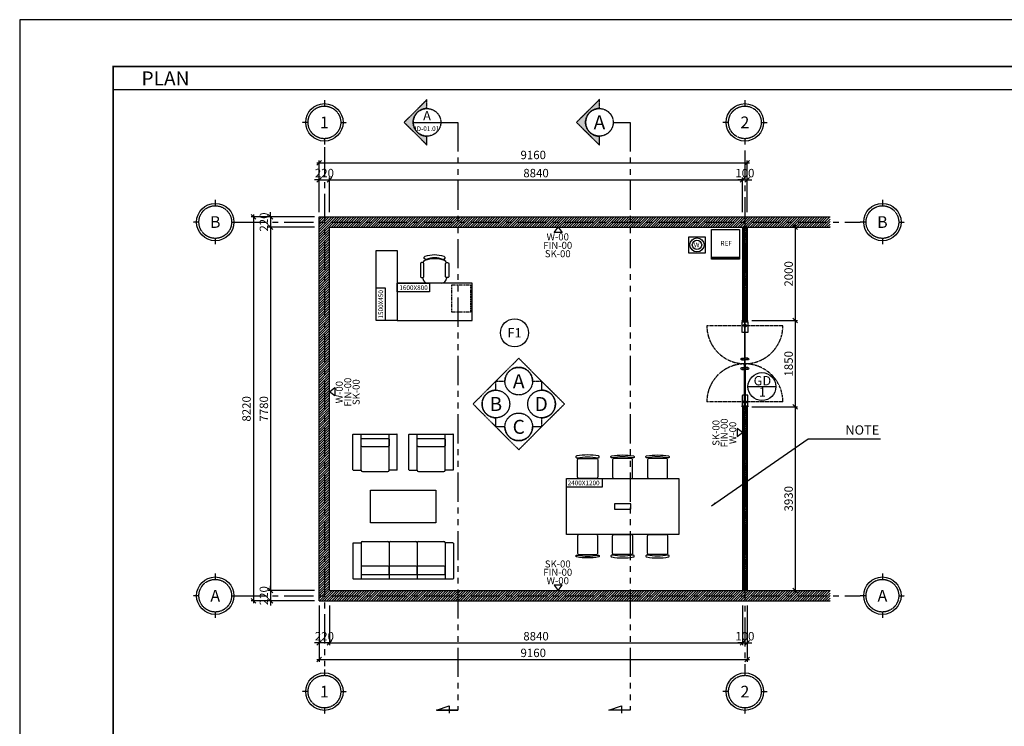
# Model space of a CAD drawing. Units: inches. Extents: x 0 to 270245, y -23467 to 39703.
# Drawn here: x 27626 to 48701, y 13674 to 28803 of the extents above; entities that cross this region are included whole.
import ezdxf
from ezdxf.enums import TextEntityAlignment as Align

# ---------------------------------------------------------------- set-up
doc = ezdxf.new("R2010")
doc.units = ezdxf.units.IN
doc.header["$MEASUREMENT"] = 0
doc.header["$PDMODE"] = 35
for name, pattern in [('CENTER', [2, 1.25, -0.25, 0.25, -0.25]), ('HIDDEN', [0.375, 0.25, -0.125]), ('PHANTOM', [2.5, 1.25, -0.25, 0.25, -0.25, 0.25, -0.25])]:
    doc.linetypes.add(name, pattern=pattern)
doc.layers.get('Defpoints').update_dxf_attribs({"color": 5})
for name, color, linetype in [('DIM.', 1, 'Continuous'), ('EQUIPMENT', 150, 'Continuous'), ('FURNITURE', 11, 'Continuous'), ('GRID LINE', 1, 'CENTER'), ('GYPSUM SECTION', 7, 'Continuous'), ('HATCH', 251, 'Continuous'), ('HATCH WOODEN', 27, 'Continuous'), ('HIDDEN LINE', 2, 'HIDDEN'), ('NOTE', 1, 'Continuous'), ('REGULAR SEE LINE', 4, 'Continuous'), ('SECTION SLICE', 4, 'PHANTOM'), ('STEEL', 101, 'Continuous'), ('TEXT NOTE 1', 4, 'Continuous'), ('WALL SECTION', 3, 'Continuous'), ('WOODEN SECTION', 30, 'Continuous')]:
    doc.layers.add(name, color=color, linetype=linetype)
doc.styles.add('Arial', font='arial.ttf')
doc.styles.add('FC DIM STYLE', font='arial.ttf', dxfattribs={"height": 3})
doc.styles.get("Standard").update_dxf_attribs({"font": 'MS Gothic.ttf', "width": 0.8})
doc.dimstyles.new('DIM 1-100', dxfattribs={"dimscale": 100, "dimtxt": 1.8, "dimasz": 1, "dimexe": 0.5, "dimexo": 1, "dimgap": 0.5, "dimtad": 1, "dimdec": 0, "dimzin": 1, "dimdsep": 46, "dimtxsty": 'Standard', "dimblk": 'OBLIQUE', "dimcen": 1, "dimdle": 0.5, "dimclrd": 9, "dimclre": 9, "dimclrt": 1, "dimadec": 0, "dimazin": 0, "dimtfac": 1, "dimtdec": 0, "dimtix": 1, "dimtmove": 2, "dimatfit": 3, "dimfxl": 1, "dimtolj": 1, "dimlwd": -1, "dimlwe": -1, "dimarcsym": 2})

# ---------------------------------------------------------------- blocks, each defined once
blk = doc.blocks.new('POSITION')
for p, q in [((0, 62), (0, -21)), ((-233, -255), (-317, -255)), ((233, -255), (317, -255)), ((0, -488), (0, -571))]:
    blk.add_line(p, q)
at = {"color": 8, "linetype": 'Continuous'}
blk.add_circle((0, -255), 267, dxfattribs=at)
blk.add_circle((0, -255), 233)
blk = doc.blocks.new('_Oblique')
at = {"color": 0, "linetype": 'ByBlock', "lineweight": -2}
blk.add_line((-0.5, -0.5), (0.5, 0.5), dxfattribs=at)
blk = doc.blocks.new('*D3')
at = {"layer": 'Defpoints', "color": 0, "transparency": 16777216}
for p in [(34258, 25378), (34038, 24581), (34258, 24581)]:
    blk.add_point(p, dxfattribs=at)
at = {"layer": 'DIM.', "color": 9, "transparency": 16777216}
for p, q in [((34038, 25378), (33938, 25378)), ((34038, 24681), (34038, 25428)), ((34038, 25378), (34258, 25378)), ((34258, 24681), (34258, 25428)), ((34258, 25378), (34358, 25378))]:
    blk.add_line(p, q, dxfattribs=at)
at = {"layer": 'DIM.', "color": 9, "transparency": 16777216, "xscale": 100, "yscale": 100, "zscale": 100}
blk.add_blockref('_Oblique', (34038, 25378), dxfattribs=at)
at = {"layer": 'DIM.', "color": 9, "transparency": 16777216, "xscale": 100, "yscale": 100, "zscale": 100, "rotation": 180}
blk.add_blockref('_Oblique', (34258, 25378), dxfattribs=at)
at = {"layer": 'DIM.', "color": 1, "transparency": 16777216, "insert": (34148, 25519), "char_height": 180, "attachment_point": 5}
blk.add_mtext('\\A1;220', dxfattribs=at)
blk = doc.blocks.new('*D4')
at = {"layer": 'Defpoints', "color": 0, "transparency": 16777216}
for p in [(43098, 25378), (34258, 24581), (43098, 24581)]:
    blk.add_point(p, dxfattribs=at)
at = {"layer": 'DIM.', "color": 9, "transparency": 16777216}
for p, q in [((34208, 25378), (43148, 25378)), ((34258, 24681), (34258, 25428)), ((43098, 24681), (43098, 25428))]:
    blk.add_line(p, q, dxfattribs=at)
at = {"layer": 'DIM.', "color": 9, "transparency": 16777216, "xscale": 100, "yscale": 100, "zscale": 100, "rotation": 180}
blk.add_blockref('_Oblique', (34258, 25378), dxfattribs=at)
at = {"layer": 'DIM.', "color": 9, "transparency": 16777216, "xscale": 100, "yscale": 100, "zscale": 100}
blk.add_blockref('_Oblique', (43098, 25378), dxfattribs=at)
at = {"layer": 'DIM.', "color": 1, "transparency": 16777216, "insert": (38678, 25519), "char_height": 180, "attachment_point": 5}
blk.add_mtext('\\A1;8840', dxfattribs=at)
blk = doc.blocks.new('*D5')
at = {"layer": 'Defpoints', "color": 0, "transparency": 16777216}
for p in [(43198, 25378), (43098, 24581), (43198, 24581)]:
    blk.add_point(p, dxfattribs=at)
at = {"layer": 'DIM.', "color": 9, "transparency": 16777216}
for p, q in [((43098, 25378), (42998, 25378)), ((43098, 24681), (43098, 25428)), ((43098, 25378), (43198, 25378)), ((43198, 24681), (43198, 25428)), ((43198, 25378), (43298, 25378))]:
    blk.add_line(p, q, dxfattribs=at)
at = {"layer": 'DIM.', "color": 9, "transparency": 16777216, "xscale": 100, "yscale": 100, "zscale": 100}
blk.add_blockref('_Oblique', (43098, 25378), dxfattribs=at)
at = {"layer": 'DIM.', "color": 9, "transparency": 16777216, "xscale": 100, "yscale": 100, "zscale": 100, "rotation": 180}
blk.add_blockref('_Oblique', (43198, 25378), dxfattribs=at)
at = {"layer": 'DIM.', "color": 1, "transparency": 16777216, "insert": (43148, 25519), "char_height": 180, "attachment_point": 5}
blk.add_mtext('\\A1;100', dxfattribs=at)
blk = doc.blocks.new('*D6')
at = {"layer": 'Defpoints', "color": 0, "transparency": 16777216}
for p in [(34038, 24581), (32633, 16361), (34038, 16361)]:
    blk.add_point(p, dxfattribs=at)
at = {"layer": 'DIM.', "color": 9, "transparency": 16777216}
for p, q in [((33938, 24581), (32583, 24581)), ((32633, 24631), (32633, 16311)), ((33938, 16361), (32583, 16361))]:
    blk.add_line(p, q, dxfattribs=at)
at = {"layer": 'DIM.', "color": 9, "transparency": 16777216, "xscale": 100, "yscale": 100, "zscale": 100}
for p, rotation in [((32633, 24581), 90), ((32633, 16361), 270)]:
    blk.add_blockref('_Oblique', p, dxfattribs=dict(at, rotation=rotation))
at = {"layer": 'DIM.', "color": 1, "transparency": 16777216, "insert": (32481, 20471), "char_height": 180, "attachment_point": 5, "rotation": 90}
blk.add_mtext('\\A1;8220', dxfattribs=at)
blk = doc.blocks.new('*D7')
at = {"layer": 'Defpoints', "color": 0, "transparency": 16777216}
for p in [(34038, 24581), (32993, 24361), (34038, 24361)]:
    blk.add_point(p, dxfattribs=at)
at = {"layer": 'DIM.', "color": 9, "transparency": 16777216}
for p, q in [((32993, 24581), (32993, 24681)), ((33938, 24581), (32943, 24581)), ((32993, 24581), (32993, 24361)), ((33938, 24361), (32943, 24361)), ((32993, 24361), (32993, 24261))]:
    blk.add_line(p, q, dxfattribs=at)
at = {"layer": 'DIM.', "color": 9, "transparency": 16777216, "xscale": 100, "yscale": 100, "zscale": 100}
for p, rotation in [((32993, 24581), 270), ((32993, 24361), 90)]:
    blk.add_blockref('_Oblique', p, dxfattribs=dict(at, rotation=rotation))
at = {"layer": 'DIM.', "color": 1, "transparency": 16777216, "insert": (32852, 24471), "char_height": 180, "attachment_point": 5, "rotation": 90}
blk.add_mtext('\\A1;220', dxfattribs=at)
blk = doc.blocks.new('*D8')
at = {"layer": 'Defpoints', "color": 0, "transparency": 16777216}
for p in [(34038, 24361), (32993, 16581), (34038, 16581)]:
    blk.add_point(p, dxfattribs=at)
at = {"layer": 'DIM.', "color": 9, "transparency": 16777216}
for p, q in [((33938, 24361), (32943, 24361)), ((32993, 24411), (32993, 16531)), ((33938, 16581), (32943, 16581))]:
    blk.add_line(p, q, dxfattribs=at)
at = {"layer": 'DIM.', "color": 9, "transparency": 16777216, "xscale": 100, "yscale": 100, "zscale": 100}
for p, rotation in [((32993, 24361), 90), ((32993, 16581), 270)]:
    blk.add_blockref('_Oblique', p, dxfattribs=dict(at, rotation=rotation))
at = {"layer": 'DIM.', "color": 1, "transparency": 16777216, "insert": (32852, 20471), "char_height": 180, "attachment_point": 5, "rotation": 90}
blk.add_mtext('\\A1;7780', dxfattribs=at)
blk = doc.blocks.new('*D9')
at = {"layer": 'Defpoints', "color": 0, "transparency": 16777216}
for p in [(34038, 16581), (32993, 16361), (34038, 16361)]:
    blk.add_point(p, dxfattribs=at)
at = {"layer": 'DIM.', "color": 9, "transparency": 16777216}
for p, q in [((32993, 16581), (32993, 16681)), ((33938, 16581), (32943, 16581)), ((32993, 16581), (32993, 16361)), ((33938, 16361), (32943, 16361)), ((32993, 16361), (32993, 16261))]:
    blk.add_line(p, q, dxfattribs=at)
at = {"layer": 'DIM.', "color": 9, "transparency": 16777216, "xscale": 100, "yscale": 100, "zscale": 100}
for p, rotation in [((32993, 16581), 270), ((32993, 16361), 90)]:
    blk.add_blockref('_Oblique', p, dxfattribs=dict(at, rotation=rotation))
at = {"layer": 'DIM.', "color": 1, "transparency": 16777216, "insert": (32852, 16471), "char_height": 180, "attachment_point": 5, "rotation": 90}
blk.add_mtext('\\A1;220', dxfattribs=at)
blk = doc.blocks.new('*D10')
at = {"layer": 'Defpoints', "color": 0, "transparency": 16777216}
for p in [(43198, 24361), (43198, 22361), (44226, 22361)]:
    blk.add_point(p, dxfattribs=at)
at = {"layer": 'DIM.', "color": 9, "transparency": 16777216}
for p, q in [((43298, 24361), (44276, 24361)), ((44226, 24411), (44226, 22311)), ((43298, 22361), (44276, 22361))]:
    blk.add_line(p, q, dxfattribs=at)
at = {"layer": 'DIM.', "color": 9, "transparency": 16777216, "xscale": 100, "yscale": 100, "zscale": 100}
for p, rotation in [((44226, 24361), 90), ((44226, 22361), 270)]:
    blk.add_blockref('_Oblique', p, dxfattribs=dict(at, rotation=rotation))
at = {"layer": 'DIM.', "color": 1, "transparency": 16777216, "insert": (44084, 23361), "char_height": 180, "attachment_point": 5, "rotation": 90}
blk.add_mtext('\\A1;2000', dxfattribs=at)
blk = doc.blocks.new('*D11')
at = {"layer": 'Defpoints', "color": 0, "transparency": 16777216}
for p in [(43198, 22361), (43198, 20511), (44226, 20511)]:
    blk.add_point(p, dxfattribs=at)
at = {"layer": 'DIM.', "color": 9, "transparency": 16777216}
for p, q in [((43298, 22361), (44276, 22361)), ((44226, 22411), (44226, 20461)), ((43298, 20511), (44276, 20511))]:
    blk.add_line(p, q, dxfattribs=at)
at = {"layer": 'DIM.', "color": 9, "transparency": 16777216, "xscale": 100, "yscale": 100, "zscale": 100}
for p, rotation in [((44226, 22361), 90), ((44226, 20511), 270)]:
    blk.add_blockref('_Oblique', p, dxfattribs=dict(at, rotation=rotation))
at = {"layer": 'DIM.', "color": 1, "transparency": 16777216, "insert": (44084, 21436), "char_height": 180, "attachment_point": 5, "rotation": 90}
blk.add_mtext('\\A1;1850', dxfattribs=at)
blk = doc.blocks.new('*D12')
at = {"layer": 'Defpoints', "color": 0, "transparency": 16777216}
for p in [(43198, 20511), (43198, 16581), (44226, 16581)]:
    blk.add_point(p, dxfattribs=at)
at = {"layer": 'DIM.', "color": 9, "transparency": 16777216}
for p, q in [((43298, 20511), (44276, 20511)), ((44226, 20561), (44226, 16531)), ((43298, 16581), (44276, 16581))]:
    blk.add_line(p, q, dxfattribs=at)
at = {"layer": 'DIM.', "color": 9, "transparency": 16777216, "xscale": 100, "yscale": 100, "zscale": 100}
for p, rotation in [((44226, 20511), 90), ((44226, 16581), 270)]:
    blk.add_blockref('_Oblique', p, dxfattribs=dict(at, rotation=rotation))
at = {"layer": 'DIM.', "color": 1, "transparency": 16777216, "insert": (44084, 18546), "char_height": 180, "attachment_point": 5, "rotation": 90}
blk.add_mtext('\\A1;3930', dxfattribs=at)
blk = doc.blocks.new('*D13')
at = {"layer": 'Defpoints', "color": 0, "transparency": 16777216}
for p in [(43198, 25738), (34038, 24581), (43198, 24581)]:
    blk.add_point(p, dxfattribs=at)
at = {"layer": 'DIM.', "color": 9, "transparency": 16777216}
for p, q in [((33988, 25738), (43248, 25738)), ((34038, 24681), (34038, 25788)), ((43198, 24681), (43198, 25788))]:
    blk.add_line(p, q, dxfattribs=at)
at = {"layer": 'DIM.', "color": 9, "transparency": 16777216, "xscale": 100, "yscale": 100, "zscale": 100, "rotation": 180}
blk.add_blockref('_Oblique', (34038, 25738), dxfattribs=at)
at = {"layer": 'DIM.', "color": 9, "transparency": 16777216, "xscale": 100, "yscale": 100, "zscale": 100}
blk.add_blockref('_Oblique', (43198, 25738), dxfattribs=at)
at = {"layer": 'DIM.', "color": 1, "transparency": 16777216, "insert": (38618, 25907), "char_height": 180, "attachment_point": 5}
blk.add_mtext('\\A1;9160', dxfattribs=at)
blk = doc.blocks.new('*D14')
at = {"layer": 'Defpoints', "color": 0, "transparency": 16777216}
for p in [(34258, 16361), (43098, 16361), (43098, 15461)]:
    blk.add_point(p, dxfattribs=at)
at = {"layer": 'DIM.', "color": 9, "transparency": 16777216}
for p, q in [((34258, 16261), (34258, 15411)), ((43098, 16261), (43098, 15411)), ((34208, 15461), (43148, 15461))]:
    blk.add_line(p, q, dxfattribs=at)
at = {"layer": 'DIM.', "color": 9, "transparency": 16777216, "xscale": 100, "yscale": 100, "zscale": 100, "rotation": 180}
blk.add_blockref('_Oblique', (34258, 15461), dxfattribs=at)
at = {"layer": 'DIM.', "color": 9, "transparency": 16777216, "xscale": 100, "yscale": 100, "zscale": 100}
blk.add_blockref('_Oblique', (43098, 15461), dxfattribs=at)
at = {"layer": 'DIM.', "color": 1, "transparency": 16777216, "insert": (38678, 15603), "char_height": 180, "attachment_point": 5}
blk.add_mtext('\\A1;8840', dxfattribs=at)
blk = doc.blocks.new('*D15')
at = {"layer": 'Defpoints', "color": 0, "transparency": 16777216}
for p in [(43098, 16361), (43198, 16361), (43198, 15461)]:
    blk.add_point(p, dxfattribs=at)
at = {"layer": 'DIM.', "color": 9, "transparency": 16777216}
for p, q in [((43098, 16261), (43098, 15411)), ((43198, 16261), (43198, 15411)), ((43098, 15461), (42998, 15461)), ((43098, 15461), (43198, 15461)), ((43198, 15461), (43298, 15461))]:
    blk.add_line(p, q, dxfattribs=at)
at = {"layer": 'DIM.', "color": 9, "transparency": 16777216, "xscale": 100, "yscale": 100, "zscale": 100}
blk.add_blockref('_Oblique', (43098, 15461), dxfattribs=at)
at = {"layer": 'DIM.', "color": 9, "transparency": 16777216, "xscale": 100, "yscale": 100, "zscale": 100, "rotation": 180}
blk.add_blockref('_Oblique', (43198, 15461), dxfattribs=at)
at = {"layer": 'DIM.', "color": 1, "transparency": 16777216, "insert": (43148, 15603), "char_height": 180, "attachment_point": 5}
blk.add_mtext('\\A1;100', dxfattribs=at)
blk = doc.blocks.new('*D16')
at = {"layer": 'Defpoints', "color": 0, "transparency": 16777216}
for p in [(34038, 16361), (43198, 16361), (43198, 15101)]:
    blk.add_point(p, dxfattribs=at)
at = {"layer": 'DIM.', "color": 9, "transparency": 16777216}
for p, q in [((34038, 16261), (34038, 15051)), ((43198, 16261), (43198, 15051)), ((33988, 15101), (43248, 15101))]:
    blk.add_line(p, q, dxfattribs=at)
at = {"layer": 'DIM.', "color": 9, "transparency": 16777216, "xscale": 100, "yscale": 100, "zscale": 100, "rotation": 180}
blk.add_blockref('_Oblique', (34038, 15101), dxfattribs=at)
at = {"layer": 'DIM.', "color": 9, "transparency": 16777216, "xscale": 100, "yscale": 100, "zscale": 100}
blk.add_blockref('_Oblique', (43198, 15101), dxfattribs=at)
at = {"layer": 'DIM.', "color": 1, "transparency": 16777216, "insert": (38618, 15246), "char_height": 180, "attachment_point": 5}
blk.add_mtext('\\A1;9160', dxfattribs=at)
blk = doc.blocks.new('*U21')
at = {"layer": 'HATCH', "flags": 128}
blk.add_lwpolyline([(-20, -25, -1.083514), (-20, 6), (20, -6, 1.083514), (20, 25), (-20, 13)], format="xyb", dxfattribs=at)
blk = doc.blocks.new('*U22')
at = {"layer": 'DIM.', "color": 0, "linetype": 'ByBlock', "lineweight": -2, "transparency": 16777216}
for p in [(0, 3800), (0, 3762), (0, 3724), (0, 3686), (0, 3648), (0, 3610), (0, 3572), (0, 3534), (0, 3496), (0, 3458), (0, 3420), (0, 3382), (0, 3344), (0, 3306), (0, 3268), (0, 3230), (0, 3192), (0, 3154), (0, 3116), (0, 3078), (0, 3040), (0, 3002), (0, 2964), (0, 2926), (0, 2888), (0, 2850), (0, 2812), (0, 2774), (0, 2736), (0, 2698), (0, 2660), (0, 2622), (0, 2584), (0, 2546), (0, 2508), (0, 2470), (0, 2432), (0, 2394), (0, 2356), (0, 2318), (0, 2280), (0, 2242), (0, 2204), (0, 2166), (0, 2128), (0, 2090), (0, 2052), (0, 2014), (0, 1976), (0, 1938), (0, 1900), (0, 1862), (0, 1824), (0, 1786), (0, 1748), (0, 1710), (0, 1672), (0, 1634), (0, 1596), (0, 1558), (0, 1520), (0, 1482), (0, 1444), (0, 1406), (0, 1368), (0, 1330), (0, 1292), (0, 1254), (0, 1216), (0, 1178), (0, 1140), (0, 1102), (0, 1064), (0, 1026), (0, 988), (0, 950), (0, 912), (0, 874), (0, 836), (0, 798), (0, 760), (0, 722), (0, 684), (0, 646), (0, 608), (0, 570), (0, 532), (0, 494), (0, 456), (0, 418), (0, 380), (0, 342), (0, 304), (0, 266), (0, 228), (0, 190), (0, 152), (0, 114), (0, 76), (0, 38), (0, 0)]:
    blk.add_blockref('*U21', p, dxfattribs=at)
blk = doc.blocks.new('*U23')
at = {"layer": 'HATCH', "flags": 128}
blk.add_lwpolyline([(-20, -25, -1.083514), (-20, 6), (20, -6, 1.083514), (20, 25), (-20, 13)], format="xyb", dxfattribs=at)
blk = doc.blocks.new('*U24')
at = {"layer": 'DIM.', "color": 0, "linetype": 'ByBlock', "lineweight": -2, "transparency": 16777216}
for p in [(0, 1900), (0, 1862), (0, 1824), (0, 1786), (0, 1748), (0, 1710), (0, 1672), (0, 1634), (0, 1596), (0, 1558), (0, 1520), (0, 1482), (0, 1444), (0, 1406), (0, 1368), (0, 1330), (0, 1292), (0, 1254), (0, 1216), (0, 1178), (0, 1140), (0, 1102), (0, 1064), (0, 1026), (0, 988), (0, 950), (0, 912), (0, 874), (0, 836), (0, 798), (0, 760), (0, 722), (0, 684), (0, 646), (0, 608), (0, 570), (0, 532), (0, 494), (0, 456), (0, 418), (0, 380), (0, 342), (0, 304), (0, 266), (0, 228), (0, 190), (0, 152), (0, 114), (0, 76), (0, 38), (0, 0)]:
    blk.add_blockref('*U23', p, dxfattribs=at)
blk = doc.blocks.new('*U25')
at = {"layer": 'STEEL'}
blk.add_lwpolyline([(-38, -20), (-26, -20), (-38, -20), (-38, 20), (-26, 20), (-26, 14), (-27, 14), (-27, 19), (-37, 19), (-37, -19), (-26, -19), (-24, -17), (24, -17), (26, -19), (37, -19), (37, 19), (27, 19), (27, 14), (26, 14), (26, 20), (38, 20), (38, -20), (26, -20), (24, -17), (-24, -17), (-26, -20)], dxfattribs=at)
blk = doc.blocks.new('*U26')
at = {"layer": 'DIM.', "color": 0, "linetype": 'ByBlock', "lineweight": -2, "transparency": 16777216}
for p in [(0, 3600), (0, 3200), (0, 2800), (0, 2400), (0, 2000), (0, 1600), (0, 1200), (0, 800), (0, 400), (0, 0)]:
    blk.add_blockref('*U25', p, dxfattribs=at)
blk = doc.blocks.new('*U27')
at = {"layer": 'STEEL'}
blk.add_lwpolyline([(-38, -20), (-26, -20), (-38, -20), (-38, 20), (-26, 20), (-26, 14), (-27, 14), (-27, 19), (-37, 19), (-37, -19), (-26, -19), (-24, -17), (24, -17), (26, -19), (37, -19), (37, 19), (27, 19), (27, 14), (26, 14), (26, 20), (38, 20), (38, -20), (26, -20), (24, -17), (-24, -17), (-26, -20)], dxfattribs=at)
blk = doc.blocks.new('*U28')
at = {"layer": 'DIM.', "color": 0, "linetype": 'ByBlock', "lineweight": -2, "transparency": 16777216}
for p in [(0, 1600), (0, 1200), (0, 800), (0, 400), (0, 0)]:
    blk.add_blockref('*U27', p, dxfattribs=at)
blk = doc.blocks.new('*D29')
at = {"layer": 'Defpoints', "color": 0, "transparency": 16777216}
for p in [(34038, 16361), (34258, 16361), (34038, 15461)]:
    blk.add_point(p, dxfattribs=at)
at = {"layer": 'DIM.', "color": 9, "transparency": 16777216}
for p, q in [((34038, 16261), (34038, 15411)), ((34258, 16261), (34258, 15411)), ((34038, 15461), (33938, 15461)), ((34258, 15461), (34038, 15461)), ((34258, 15461), (34358, 15461))]:
    blk.add_line(p, q, dxfattribs=at)
at = {"layer": 'DIM.', "color": 9, "transparency": 16777216, "xscale": 100, "yscale": 100, "zscale": 100}
blk.add_blockref('_Oblique', (34038, 15461), dxfattribs=at)
at = {"layer": 'DIM.', "color": 9, "transparency": 16777216, "xscale": 100, "yscale": 100, "zscale": 100, "rotation": 180}
blk.add_blockref('_Oblique', (34258, 15461), dxfattribs=at)
at = {"layer": 'DIM.', "color": 1, "transparency": 16777216, "insert": (34148, 15603), "char_height": 180, "attachment_point": 5}
blk.add_mtext('\\A1;220', dxfattribs=at)
blk = doc.blocks.new('TSI DRAWING FRAME A3')
at = {"color": 146}
blk.add_lwpolyline([(0, 4), (420, 4), (420, 301), (0, 301)], close=True, dxfattribs=at)
at = {"const_width": 0.35}
blk.add_lwpolyline([(20, 14), (410, 14), (410, 291), (20, 291)], close=True, dxfattribs=at)
at = {"style": 'FC DIM STYLE'}
for tag, p in [('DRAWING-TITLE', (240.64, 32.02)), ('PROJECT-NAME', (336.35, 31.25)), ('DAY--YEAR', (165.05, 29.03)), ('DAY--YEAR', (187.91, 29.03)), ('DRAWING-TITLE', (240.64, 28.52)), ('PROJECT-NAME', (336.35, 27.75)), ('DRAWING-NO', (383.24, 26.75)), ('DAY--YEAR', (165.05, 25.64)), ('DAY--YEAR', (187.91, 25.64)), ('DAY--YEAR', (165.05, 22.25)), ('DAY--YEAR', (187.91, 22.25)), ('DAY--YEAR', (165.05, 18.87)), ('DAY--YEAR', (187.91, 18.87)), ('SCALE', (215.5, 17.6)), ('QUANTITY', (259.83, 17.7)), ('DAY--YEAR', (165.05, 15.48))]:
    blk.add_attdef(tag, text='', height=2, dxfattribs=at).set_placement(p, align=Align.MIDDLE_CENTER)

msp = doc.modelspace()

# ---------------------------------------------------------------- hatches: boundary and pattern name
h = msp.add_hatch(color=8)
edge = h.paths.add_edge_path()
edge.add_line((35855, 26605.6), (36344, 27094.7))
edge.add_line((36344, 27094.7), (36344, 26901.2))
edge.add_arc((36344, 26605.6), 295.6, 90, 180)
edge.add_arc((36344, 26605.6), 295.6, 180, 270)
edge.add_line((36344, 26310), (36344, 26116.5))
edge.add_line((36344, 26116.5), (35855, 26605.6))
h = msp.add_hatch(color=8)
edge = h.paths.add_edge_path()
edge.add_line((39545.2, 26605.6), (40034.2, 27094.7))
edge.add_line((40034.2, 27094.7), (40034.2, 26901.2))
edge.add_arc((40034.2, 26605.6), 295.6, 90, 180)
edge.add_arc((40034.2, 26605.6), 295.6, 180, 270)
edge.add_line((40034.2, 26310), (40034.2, 26116.5))
edge.add_line((40034.2, 26116.5), (39545.2, 26605.6))
at = {"layer": 'HATCH'}
h = msp.add_hatch(dxfattribs=at)
h.set_pattern_fill('ANSI31', color=256, scale=300)
h.set_pattern_definition([(45, (360.236, 5909.436), (-26.516504, 26.516504), [])])
h.paths.add_polyline_path([(44971.3, 24581), (34038, 24581), (34038, 16361), (44971.3, 16361), (44971.3, 16581), (34258, 16581), (34258, 24361), (44971.3, 24361)])
at = {"layer": 'HATCH WOODEN'}
h = msp.add_hatch(dxfattribs=at)
h.set_pattern_fill('ANSI31', color=256, scale=30)
h.set_pattern_definition([(45, (2157.9677, 6952.0727), (-2.65165043, 2.65165043), [])])
h.paths.add_polyline_path([(43208, 22336), (43208, 22361), (43198, 22361), (43198, 22351), (43185, 22351), (43185, 22361), (43111, 22361), (43111, 22351), (43098, 22351), (43098, 22361), (43088, 22361), (43088, 22336)])
h = msp.add_hatch(dxfattribs=at)
h.set_pattern_fill('ANSI31', color=256, scale=30)
h.set_pattern_definition([(45, (2157.9677, 6268.1437), (-2.65165043, 2.65165043), [])])
h.paths.add_polyline_path([(43088, 20536), (43088, 20511), (43098, 20511), (43098, 20521), (43111, 20521), (43111, 20511), (43185, 20511), (43185, 20521), (43198, 20521), (43198, 20511), (43208, 20511), (43208, 20536)])

# ---------------------------------------------------------------- linework, layer by layer
at = {"ltscale": 3}
for p, q in [((43082, 21557.5), (43142, 21557.5)), ((43082, 21517.5), (43142, 21517.5)), ((43214, 21557.5), (43154, 21557.5)), ((43214, 21517.5), (43154, 21517.5)), ((43082, 21354.5), (43142, 21354.5)), ((43082, 21314.5), (43142, 21314.5)), ((43214, 21354.5), (43154, 21354.5)), ((43214, 21314.5), (43154, 21314.5))]:
    msp.add_line(p, q, dxfattribs=at)
at = {"color": 4, "linetype": 'CENTER', "ltscale": 10}
for points in [[(36344, 27094.7), (35855, 26605.6), (36344, 26116.5), (36344, 26310, -0.4142136), (36048.5, 26605.6, -0.4142136), (36344, 26901.2)], [(40034.2, 27094.7), (39545.2, 26605.6), (40034.2, 26116.5), (40034.2, 26310, -0.4142136), (39738.7, 26605.6, -0.4142136), (40034.2, 26901.2)], [(38307.3, 21553), (37818.2, 21063.9), (38011.7, 21063.9, -1), (38602.9, 21063.9), (38796.4, 21063.9)], [(37818.2, 21063.9), (37329.2, 20574.9), (37818.2, 20085.8), (37818.2, 20279.3, -0.4142136), (37522.7, 20574.9, -0.4142136), (37818.2, 20870.4)], [(38796.4, 21063.9), (38796.4, 20870.4, -0.4142136), (39092, 20574.9, -0.4142136), (38796.4, 20279.3), (38796.4, 20085.8), (39285.5, 20574.9)], [(38796.4, 20085.8), (38602.9, 20085.8, -1), (38011.7, 20085.8), (37818.2, 20085.8), (38307.3, 19596.7)]]:
    msp.add_lwpolyline(points, format="xyb", close=True, dxfattribs=at)
at = {"linetype": 'HIDDEN', "ltscale": 3}
for points in [[(43208, 22106), (43088, 22106), (43088, 22336), (43208, 22336)], [(43208, 20766), (43088, 20766), (43088, 20536), (43208, 20536)]]:
    msp.add_lwpolyline(points, close=True, dxfattribs=at)
msp.add_lwpolyline([(43213.8, 20947), (43812.7, 20947)])
at = {"color": 4, "linetype": 'CENTER', "ltscale": 10}
for centre in [(36344, 26605.6), (40034.2, 26605.6), (38307.3, 21063.9), (37818.2, 20574.9), (38796.4, 20574.9), (38307.3, 20085.8)]:
    msp.add_circle(centre, 295.6, dxfattribs=at)
at = {"linetype": 'HIDDEN', "ltscale": 3}
for centre in [(43147.5, 22252), (43147.5, 20620)]:
    msp.add_circle(centre, 30, dxfattribs=at)
at = {"ltscale": 3}
for centre in [(43082, 21537.5), (43214, 21537.5), (43082, 21334.5), (43214, 21334.5)]:
    msp.add_circle(centre, 20, dxfattribs=at)
msp.add_circle((43513.3, 20947), 299.5)
at = {"layer": 'EQUIPMENT'}
for points in [[(42435.4, 24313.2), (43035.4, 24313.2), (43035.4, 23713.2), (42435.4, 23713.2)], [(41948.1, 24155.8), (42298.1, 24155.8), (42298.1, 23805.8), (41948.1, 23805.8)], [(42435.4, 23713.2), (43035.4, 23713.2), (43035.4, 23673.2), (42435.4, 23673.2)]]:
    msp.add_lwpolyline(points, close=True, dxfattribs=at)
for radius in [150, 100]:
    msp.add_circle((42123.1, 23980.8), radius, dxfattribs=at)
at = {"layer": 'FURNITURE'}
for p, q in [((36258, 23285.3), (36258, 23261)), ((36758, 23285.3), (36758, 23261)), ((36658, 23161), (36358, 23161)), ((34758, 19168.5), (34758, 19923.5)), ((34765.5, 19931), (35700.5, 19931)), ((34933, 19161), (34933, 19931)), ((34933, 19838), (35533, 19838)), ((35533, 19161), (35533, 19931)), ((35533, 19161), (35533, 19931)), ((35708, 19168.5), (35708, 19923.5)), ((35958, 19168.5), (35958, 19923.5)), ((35965.5, 19931), (36900.5, 19931)), ((36133, 19161), (36133, 19931)), ((36133, 19838), (36733, 19838)), ((36733, 19161), (36733, 19931)), ((36733, 19161), (36733, 19931)), ((36908, 19168.5), (36908, 19923.5)), ((34765.5, 19161), (34930, 19161)), ((34963, 19131), (35503, 19131)), ((35700.5, 19161), (35536, 19161)), ((35965.5, 19161), (36130, 19161)), ((36163, 19131), (36703, 19131)), ((36900.5, 19161), (36736, 19161)), ((34758, 17593.5), (34758, 16838.5)), ((34765.5, 17601), (34930, 17601)), ((34933, 17601), (34933, 16831)), ((34963, 17631), (35503, 17631)), ((35533, 17601), (35533, 16831)), ((35563, 17631), (36103, 17631)), ((36133, 17601), (36133, 16831)), ((36163, 17631), (36703, 17631)), ((36733, 17601), (36733, 16831)), ((36900.5, 17601), (36736, 17601)), ((36908, 17593.5), (36908, 16838.5)), ((34933, 16924), (35533, 16924)), ((35533, 16924), (36133, 16924)), ((36133, 16924), (36733, 16924)), ((34765.5, 16831), (36900.5, 16831))]:
    msp.add_line(p, q, dxfattribs=at)
for points in [[(35708, 22361), (35258, 22361), (35258, 23861), (35708, 23861), (35708, 22361)], [(35708, 22361), (37308, 22361), (37308, 23161), (35708, 23161), (35708, 22361)], [(41731.1, 17781), (39331.1, 17781), (39331.1, 18981), (41731.1, 18981), (41731.1, 17781)], [(35133, 18031), (35133, 18731), (36533, 18731), (36533, 18031), (35133, 18031)], [(40706.1, 18321), (40706.1, 18441), (40356.1, 18441), (40356.1, 18321), (40706.1, 18321)]]:
    msp.add_lwpolyline(points, dxfattribs=at)
for points in [[(36686.9, 23670.8, 0.1765359), (36328.6, 23672.3, -0.9978113), (36305, 23738.2, -0.175), (36705, 23738.2, -0.9182336)], [(36278.2, 23310.2), (36278.2, 23576.9, 0.4142136), (36252.8, 23602.3), (36227.4, 23602.3, 0.4142136), (36202, 23576.9), (36202, 23310.2, 0.4142136), (36227.4, 23284.8), (36252.8, 23284.8, 0.4142136)], [(36737.8, 23310.2), (36737.8, 23576.9, -0.4142136), (36763.2, 23602.3), (36788.6, 23602.3, -0.4142136), (36814, 23576.9), (36814, 23310.2, -0.4142136), (36788.6, 23284.8), (36763.2, 23284.8, -0.4142136)], [(34963, 19838), (35503, 19838, -0.4142136), (35533, 19808), (35533, 19690, -0.4142136), (35503, 19660), (34963, 19660, -0.4142136), (34933, 19690), (34933, 19808, -0.4142136)], [(36163, 19838), (36703, 19838, -0.4142136), (36733, 19808), (36733, 19690, -0.4142136), (36703, 19660), (36163, 19660, -0.4142136), (36133, 19690), (36133, 19808, -0.4142136)], [(39782.8, 19444.2, -0.0468528), (40006.6, 19423.3, 1.0380236), (40016.4, 19462, 0.04751), (39782.8, 19484.2, 0.0472974), (39548, 19462, 1.0380236), (39557.9, 19423.3, -0.0466339)], [(39597.2, 19411.5), (39967.2, 19411.5, -0.4142136), (39997.2, 19381.5), (39997.2, 19011, -0.4142136), (39967.2, 18981), (39597.2, 18981, -0.4142136), (39567.2, 19011), (39567.2, 19381.5, -0.4142136)], [(40530.6, 19444.2, 0.0468528), (40306.8, 19423.3, -1.0380236), (40296.9, 19462, -0.04751), (40530.6, 19484.2, -0.0472974), (40765.3, 19462, -1.0380236), (40755.4, 19423.3, 0.0466339)], [(40716.1, 19411.5), (40346.1, 19411.5, 0.4142136), (40316.1, 19381.5), (40316.1, 19011, 0.4142136), (40346.1, 18981), (40716.1, 18981, 0.4142136), (40746.1, 19011), (40746.1, 19381.5, 0.4142136)], [(41279.4, 19444.2, 0.0468528), (41055.6, 19423.3, -1.0380236), (41045.8, 19462, -0.04751), (41279.4, 19484.2, -0.0472974), (41514.2, 19462, -1.0380236), (41504.3, 19423.3, 0.0466339)], [(41465, 19411.5), (41095, 19411.5, 0.4142136), (41065, 19381.5), (41065, 19011, 0.4142136), (41095, 18981), (41465, 18981, 0.4142136), (41495, 19011), (41495, 19381.5, 0.4142136)], [(39597.2, 17350.6), (39967.2, 17350.6, 0.4142136), (39997.2, 17380.6), (39997.2, 17751, 0.4142136), (39967.2, 17781), (39597.2, 17781, 0.4142136), (39567.2, 17751), (39567.2, 17380.6, 0.4142136)], [(40716.1, 17350.6), (40346.1, 17350.6, -0.4142136), (40316.1, 17380.6), (40316.1, 17751, -0.4142136), (40346.1, 17781), (40716.1, 17781, -0.4142136), (40746.1, 17751), (40746.1, 17380.6, -0.4142136)], [(41465, 17350.6), (41095, 17350.6, -0.4142136), (41065, 17380.6), (41065, 17751, -0.4142136), (41095, 17781), (41465, 17781, -0.4142136), (41495, 17751), (41495, 17380.6, -0.4142136)], [(39782.8, 17317.8, 0.0468528), (40006.6, 17338.8, -1.0380236), (40016.4, 17300, -0.04751), (39782.8, 17277.8, -0.0472974), (39548, 17300, -1.0380236), (39557.9, 17338.8, 0.0466339)], [(40530.6, 17317.8, -0.0468528), (40306.8, 17338.8, 1.0380236), (40296.9, 17300, 0.04751), (40530.6, 17277.8, 0.0472974), (40765.3, 17300, 1.0380236), (40755.4, 17338.8, -0.0466339)], [(41279.4, 17317.8, -0.0468528), (41055.6, 17338.8, 1.0380236), (41045.8, 17300, 0.04751), (41279.4, 17277.8, 0.0472974), (41514.2, 17300, 1.0380236), (41504.3, 17338.8, -0.0466339)], [(34963, 16924), (35503, 16924, 0.4142136), (35533, 16954), (35533, 17072, 0.4142136), (35503, 17102), (34963, 17102, 0.4142136), (34933, 17072), (34933, 16954, 0.4142136)], [(35563, 16924), (36103, 16924, 0.4142136), (36133, 16954), (36133, 17072, 0.4142136), (36103, 17102), (35563, 17102, 0.4142136), (35533, 17072), (35533, 16954, 0.4142136)], [(36163, 16924), (36703, 16924, 0.4142136), (36733, 16954), (36733, 17072, 0.4142136), (36703, 17102), (36163, 17102, 0.4142136), (36133, 17072), (36133, 16954, 0.4142136)]]:
    msp.add_lwpolyline(points, format="xyb", close=True, dxfattribs=at)
at = {"layer": 'FURNITURE', "color": 8}
for points in [[(35258, 22361), (35258, 23060.6), (35445.9, 23060.6), (35445.9, 22361)], [(35708, 23161), (36398.4, 23161), (36398.4, 22973.1), (35708, 22973.1)], [(39331.1, 18981), (40092.1, 18981), (40092.1, 18793.1), (39331.1, 18793.1)]]:
    msp.add_lwpolyline(points, close=True, dxfattribs=at)
at = {"layer": 'FURNITURE'}
for centre, radius, start, end in [((36318, 23588.9), 60, 112.7871, 167.98223), ((36508, 23079.9), 603.3, 69.30175, 110.69825), ((36698, 23588.9), 60, 12.01167, 67.213), ((36358, 23261), 100, 180, 270), ((36658, 23261), 100, 270, 0), ((34765.5, 19923.5), 7.5, 90, 180), ((35700.5, 19923.5), 7.5, 0, 90), ((35965.5, 19923.5), 7.5, 90, 180), ((36900.5, 19923.5), 7.5, 0, 90), ((34765.5, 19168.5), 7.5, 180, 270), ((34930, 19164), 3, 270, 0), ((34963, 19161), 30, 180, 270), ((35503, 19161), 30, 270, 0), ((35536, 19164), 3, 180, 270), ((35700.5, 19168.5), 7.5, 270, 0), ((35965.5, 19168.5), 7.5, 180, 270), ((36130, 19164), 3, 270, 0), ((36163, 19161), 30, 180, 270), ((36703, 19161), 30, 270, 0), ((36736, 19164), 3, 180, 270), ((36900.5, 19168.5), 7.5, 270, 0), ((34765.5, 17593.5), 7.5, 90, 180), ((34930, 17598), 3, 0, 90), ((34963, 17601), 30, 90, 180), ((35503, 17601), 30, 0, 90), ((35563, 17601), 30, 90, 180), ((36103, 17601), 30, 0, 90), ((36163, 17601), 30, 90, 180), ((36703, 17601), 30, 0, 90), ((36736, 17598), 3, 90, 180), ((36900.5, 17593.5), 7.5, 0, 90), ((34765.5, 16838.5), 7.5, 180, 270), ((36900.5, 16838.5), 7.5, 270, 0)]:
    msp.add_arc(centre, radius, start, end, dxfattribs=at)
at = {"layer": 'GRID LINE', "linetype": 'CENTER', "ltscale": 500}
for p, q in [((34148, 26072.8), (34148, 14958.8)), ((43148, 26005.6), (43148, 14891.6)), ((43148, 26005.6), (43148, 14891.6)), ((32286.9, 24471), (45616.7, 24471))]:
    msp.add_line(p, q, dxfattribs=at)
at = {"layer": 'GRID LINE', "linetype": 'CENTER', "ltscale": 20}
for p, q in [((43120, 20494), (43176, 20468)), ((43176, 20494), (43120, 20468))]:
    msp.add_line(p, q, dxfattribs=at)
at = {"layer": 'GRID LINE', "ltscale": 500}
msp.add_line((32286.9, 16471), (45616.7, 16471), dxfattribs=at)
at = {"layer": 'GRID LINE', "ltscale": 50}
for points in [[(43962, 22252), (42333, 22252)], [(43962, 20620), (42333, 20620)]]:
    msp.add_lwpolyline(points, dxfattribs=at)
at = {"layer": 'GRID LINE'}
for points in [[(43152, 22333), (43144, 22333), (43142, 22331), (43142, 21439.5), (43144, 21437.5), (43152, 21437.5), (43154, 21439.5), (43154, 22331)], [(43152, 20539), (43144, 20539), (43142, 20541), (43142, 21432.5), (43144, 21434.5), (43152, 21434.5), (43154, 21432.5), (43154, 20541)]]:
    msp.add_lwpolyline(points, close=True, dxfattribs=at)
at = {"layer": 'GRID LINE', "ltscale": 50}
for centre, start, end in [((43147.5, 22252), 180, 0), ((43147.5, 20620), 0, 180)]:
    msp.add_arc(centre, 814.5, start, end, dxfattribs=at)
at = {"layer": 'GYPSUM SECTION'}
for points in [[(43098, 24361), (43098, 22361)], [(43110, 24361), (43110, 22351)], [(43186, 24361), (43186, 22351)], [(43198, 24361), (43198, 22361)], [(43098, 20511), (43098, 16581)], [(43110, 20521), (43110, 16581)], [(43186, 20521), (43186, 16581)], [(43198, 20511), (43198, 16581)]]:
    msp.add_lwpolyline(points, dxfattribs=at)
at = {"layer": 'HIDDEN LINE', "linetype": 'CENTER', "ltscale": 20}
for p, q in [((43120, 22378), (43176, 22404)), ((43176, 22378), (43120, 22404))]:
    msp.add_line(p, q, dxfattribs=at)
at = {"layer": 'HIDDEN LINE', "ltscale": 100}
msp.add_lwpolyline([(36876.1, 22543), (36876.1, 23123), (37276.1, 23123), (37276.1, 22543), (36876.1, 22543)], dxfattribs=at)
at = {"layer": 'NOTE'}
msp.add_circle((38217.7, 22098.9), 299.5, dxfattribs=at)
at = {"layer": 'REGULAR SEE LINE'}
msp.add_line((68625.9, 27303.5), (29649.3, 27303.5), dxfattribs=at)
at = {"layer": 'SECTION SLICE', "ltscale": 500}
for p, q in [((36639.6, 26605.6), (37004.7, 26605.6)), ((37004.7, 26605.6), (37004.7, 14016.6)), ((36545, 14016.6), (36817.3, 14113.1)), ((36545, 14016.6), (37004.7, 14016.6)), ((36817.3, 14113.1), (36817.3, 13955.5))]:
    msp.add_line(p, q, dxfattribs=at)
for points in [[(36048.5, 26605.6), (37004.7, 26605.6), (37004.7, 14016.6), (36545, 14016.6), (36817.3, 14113.1), (36817.3, 13955.5)], [(40329.8, 26605.6), (40694.9, 26605.6), (40694.9, 14016.6), (40235.2, 14016.6), (40507.5, 14113.1), (40507.5, 13955.5)]]:
    msp.add_lwpolyline(points, dxfattribs=at)
at = {"layer": 'STEEL'}
for p, q in [((43160.7, 22409.8), (43135.3, 22409.8)), ((43135.3, 22407.4), (43135.3, 22409.8)), ((43160.7, 22407.4), (43135.3, 22407.4)), ((43141.7, 22411.1), (43154.3, 22411.1)), ((43141.7, 22409.8), (43141.7, 22411.1)), ((43141.7, 22406), (43141.7, 22407.4)), ((43154.3, 22406), (43141.7, 22406)), ((43142, 22414.2), (43154, 22414.2)), ((43142, 22411.1), (43142, 22414.2)), ((43154, 22411.1), (43142, 22411.1)), ((43142.2, 22406), (43153.7, 22406)), ((43142.2, 22351.5), (43142.2, 22406)), ((43153.7, 22351.5), (43142.2, 22351.5)), ((43143, 22417.9), (43143.4, 22418.5)), ((43143, 22417.9), (43143, 22414.2)), ((43143, 22416.6), (43153, 22415.3)), ((43143, 22414.6), (43145.9, 22414.2)), ((43143, 22406), (43143, 22351.5)), ((43152.6, 22418.5), (43143.4, 22418.5)), ((43143.4, 22418.5), (43153, 22417.2)), ((43145.4, 22411.1), (43145.4, 22414.2)), ((43151.1, 22411.1), (43151.1, 22414.2)), ((43153, 22417.9), (43152.6, 22418.5)), ((43153, 22414.2), (43153, 22417.9)), ((43153, 22406), (43153, 22351.5)), ((43153.7, 22406), (43153.7, 22351.5)), ((43154, 22414.2), (43154, 22411.1)), ((43154.3, 22411.1), (43154.3, 22409.8)), ((43154.3, 22407.4), (43154.3, 22406)), ((43160.7, 22407.4), (43160.7, 22409.8)), ((43160.7, 20464.7), (43135.3, 20464.7)), ((43135.3, 20464.7), (43135.3, 20462.3)), ((43160.7, 20462.3), (43135.3, 20462.3)), ((43154.3, 20466), (43141.7, 20466)), ((43141.7, 20466), (43141.7, 20464.7)), ((43141.7, 20462.3), (43141.7, 20460.9)), ((43141.7, 20460.9), (43154.3, 20460.9)), ((43154, 20460.9), (43142, 20460.9)), ((43142, 20460.9), (43142, 20457.8)), ((43142, 20457.8), (43154, 20457.8)), ((43153.7, 20520.5), (43142.2, 20520.5)), ((43142.2, 20520.5), (43142.2, 20466)), ((43142.2, 20466), (43153.7, 20466)), ((43143, 20466), (43143, 20520.5)), ((43143, 20454.1), (43143, 20457.8)), ((43143, 20457.4), (43145.9, 20457.8)), ((43143, 20455.5), (43153, 20456.8)), ((43143, 20454.1), (43143.4, 20453.6)), ((43143.4, 20453.6), (43153, 20454.8)), ((43152.6, 20453.6), (43143.4, 20453.6)), ((43145.4, 20460.9), (43145.4, 20457.8)), ((43151.1, 20460.9), (43151.1, 20457.8)), ((43153, 20454.1), (43152.6, 20453.6)), ((43153, 20466), (43153, 20520.5)), ((43153, 20457.8), (43153, 20454.1)), ((43153.7, 20466), (43153.7, 20520.5)), ((43154, 20457.8), (43154, 20460.9)), ((43154.3, 20464.7), (43154.3, 20466)), ((43154.3, 20460.9), (43154.3, 20462.3)), ((43160.7, 20464.7), (43160.7, 20462.3))]:
    msp.add_line(p, q, dxfattribs=at)
for points in [[(43118, 22376), (43178, 22376), (43178, 22406), (43118, 22406)], [(43120, 22378), (43176, 22378), (43176, 22404), (43120, 22404)], [(43118, 20496), (43178, 20496), (43178, 20466), (43118, 20466)], [(43120, 20494), (43176, 20494), (43176, 20468), (43120, 20468)]]:
    msp.add_lwpolyline(points, close=True, dxfattribs=at)
at = {"layer": 'TEXT NOTE 1', "color": 4}
for points in [[(39153.3, 24361), (39153.3, 24361), (39240, 24245.8), (39066.6, 24245.8)], [(34258, 20838.8), (34258, 20838.8), (34373.3, 20925.6), (34373.3, 20752.1)], [(43098, 19967.1), (43098, 19967.1), (42982.7, 20053.8), (42982.7, 19880.4)], [(39153.3, 16581), (39153.3, 16581), (39240, 16696.3), (39066.6, 16696.3)]]:
    msp.add_lwpolyline(points, close=True, dxfattribs=at)
at = {"layer": 'WALL SECTION'}
for p, q in [((34038, 16361), (34038, 24581)), ((34258, 16581), (44971.3, 16581)), ((34038, 16361), (44971.3, 16361))]:
    msp.add_line(p, q, dxfattribs=at)
for points in [[(34038, 24581), (44971.3, 24581)], [(34258, 16581), (34258, 24361), (44971.3, 24361)]]:
    msp.add_lwpolyline(points, dxfattribs=at)
at = {"layer": 'WOODEN SECTION', "color": 8}
for p, q in [((43111, 22361), (43185, 22376)), ((43111, 20511), (43185, 20496))]:
    msp.add_line(p, q, dxfattribs=at)
at = {"layer": 'WOODEN SECTION'}
for points in [[(43098, 22361), (43088, 22361), (43088, 22336), (43208, 22336), (43208, 22361), (43198, 22361), (43198, 22351), (43185, 22351), (43185, 22361), (43111, 22361), (43111, 22351), (43098, 22351)], [(43098, 20511), (43088, 20511), (43088, 20536), (43208, 20536), (43208, 20511), (43198, 20511), (43198, 20521), (43185, 20521), (43185, 20511), (43111, 20511), (43111, 20521), (43098, 20521)]]:
    msp.add_lwpolyline(points, close=True, dxfattribs=at)
at = {"layer": 'WOODEN SECTION', "color": 8}
for points in [[(43111, 22361), (43185, 22361), (43185, 22376), (43111, 22376)], [(43111, 20511), (43185, 20511), (43185, 20496), (43111, 20496)]]:
    msp.add_lwpolyline(points, close=True, dxfattribs=at)

# ---------------------------------------------------------------- block references
at = {"xscale": 100, "yscale": 100, "zscale": 100}
msp.add_blockref('TSI DRAWING FRAME A3', (27625.9, -1296.5), dxfattribs=at)
at = {"layer": 'DIM.'}
for name, p in [('*U24', (43147.5, 22437.6)), ('*U22', (43147.5, 16608.7)), ('*U26', (43148.5, 16600.9))]:
    msp.add_blockref(name, p, dxfattribs=at)
at = {"layer": 'DIM.', "xscale": -1, "rotation": 180}
msp.add_blockref('*U28', (43148.5, 24341.1), dxfattribs=at)
at = {"layer": 'GRID LINE', "xscale": 1.5, "yscale": 1.5, "zscale": 1.5}
for p in [(34148, 26987.5), (43148, 26987.5), (31811.9, 24853), (46091.7, 24853), (31811.9, 16853), (46091.7, 16853), (34148, 14798.6), (43148, 14798.6)]:
    msp.add_blockref('POSITION', p, dxfattribs=at)

# ---------------------------------------------------------------- texts
at = {"layer": 'TEXT NOTE 1'}
msp.add_text('PLAN', height=300, dxfattribs=at).set_placement((30233.1, 27396.6))
at = {"layer": 'TEXT NOTE 1', "color": 4, "style": 'Arial'}
for s, height, p in [('A', 200, (36344, 26748.1)), ('A', 300, (40034.2, 26605.6)), ('ID-01.01', 100, (36344, 26468.8)), ('A', 300, (38307.3, 21063.7)), ('B', 300, (37818.2, 20574.9)), ('D', 300, (38789, 20574.9)), ('C', 300, (38307.3, 20085.8))]:
    msp.add_text(s, height=height, dxfattribs=at).set_placement(p, align=Align.MIDDLE_CENTER)
at = {"layer": 'TEXT NOTE 1', "style": 'Arial'}
for s, height, p in [('1', 250, (34148, 26605.6)), ('2', 250, (43148, 26605.6)), ('B', 250, (31811.9, 24471)), ('B', 250, (46091.7, 24471)), ('F1', 200, (38217.7, 22098.9)), ('A', 250, (31811.9, 16471)), ('A', 250, (46091.7, 16471)), ('2', 250, (43148, 14416.6)), ('1', 250, (34148, 14416.6))]:
    msp.add_text(s, height=height, dxfattribs=at).set_placement(p, align=Align.MIDDLE_CENTER)
at = {"layer": 'TEXT NOTE 1', "color": 7, "style": 'Arial'}
for p in [(39142.6, 23896.7), (39142.6, 16897.3)]:
    msp.add_text('FIN-00', height=150, dxfattribs=at).set_placement(p, align=Align.CENTER)
at = {"layer": 'TEXT NOTE 1', "style": 'Arial'}
for s, height, p in [('W-00', 150, (39142.6, 24077.7)), ('GD', 200, (43523.1, 20973.8)), ('1', 200, (43523.1, 20730.5)), ('W-00', 150, (39142.6, 16716.3))]:
    msp.add_text(s, height=height, dxfattribs=at).set_placement(p, align=Align.CENTER)
at = {"layer": 'TEXT NOTE 1', "color": 2, "style": 'Arial'}
for s, p in [('W', (42056.5, 23928.4)), ('REF', (42626.5, 23966.7)), ('1600X800', (35752.2, 23014.7)), ('2400X1200', (39354.2, 18834.7))]:
    msp.add_text(s, height=100, dxfattribs=at).set_placement(p)
at = {"layer": 'TEXT NOTE 1', "color": 11, "style": 'Arial'}
for p in [(39142.6, 23717.4), (39142.6, 17074.6)]:
    msp.add_text('SK-00', height=150, dxfattribs=at).set_placement(p, align=Align.CENTER)
at = {"layer": 'TEXT NOTE 1', "color": 2, "style": 'Arial'}
msp.add_text('1500X450', height=100, rotation=90, dxfattribs=at).set_placement((35404.3, 22405.3))
at = {"layer": 'TEXT NOTE 1', "color": 7, "style": 'Arial'}
for p in [(34722.3, 20828.2), (42781.7, 19956.4)]:
    msp.add_text('FIN-00', height=150, rotation=90, dxfattribs=at).set_placement(p, align=Align.CENTER)
at = {"layer": 'TEXT NOTE 1', "color": 11, "style": 'Arial'}
for p in [(34901.6, 20828.2), (42604.4, 19956.4)]:
    msp.add_text('SK-00', height=150, rotation=90, dxfattribs=at).set_placement(p, align=Align.CENTER)
at = {"layer": 'TEXT NOTE 1', "style": 'Arial'}
for p in [(34541.3, 20828.2), (42962.7, 19956.4)]:
    msp.add_text('W-00', height=150, rotation=90, dxfattribs=at).set_placement(p, align=Align.CENTER)
at = {"layer": 'TEXT NOTE 1', "color": 4, "style": 'Arial'}
msp.add_text('NOTE', height=200, dxfattribs=at).set_placement((45299.5, 19918.9))

# ---------------------------------------------------------------- dimensions: what is measured, and where the dimension line sits
at = {"layer": 'DIM.'}
for base, p1, p2, picture, middle in [((43198, 25737.6), (34038, 24581), (43198, 24581), '*D13', (38618, 25906.5)), ((43198, 15101.2), (34038, 16361), (43198, 16361), '*D16', (38618, 15246.5))]:
    dim = msp.add_linear_dim(base=base, p1=p1, p2=p2, dimstyle='DIM 1-100', dxfattribs=at)
    dim.commit()
    dim.dimension.update_dxf_attribs({"geometry": picture, "text_midpoint": middle, "dimtype": 160})
for base, p1, p2, picture, middle in [((34258, 25377.6), (34038, 24581), (34258, 24581), '*D3', (34148, 25519.5)), ((43098, 25377.6), (34258, 24581), (43098, 24581), '*D4', (38678, 25519.5)), ((43198, 25377.6), (43098, 24581), (43198, 24581), '*D5', (43148, 25519.5)), ((43098, 15461.2), (34258, 16361), (43098, 16361), '*D14', (38678, 15603.1)), ((43198, 15461.2), (43098, 16361), (43198, 16361), '*D15', (43148, 15603.1))]:
    dim = msp.add_linear_dim(base=base, p1=p1, p2=p2, dimstyle='DIM 1-100', dxfattribs=at)
    dim.commit()
    dim.dimension.update_dxf_attribs({"geometry": picture, "text_midpoint": middle})
for base, p1, p2, angle, picture, middle in [((32993.5, 24361), (34038, 24581), (34038, 24361), 90, '*D7', (32851.6, 24471)), ((32993.5, 16581), (34038, 24361), (34038, 16581), 90, '*D8', (32851.6, 20471)), ((44225.7, 22361), (43198, 24361), (43198, 22361), 90, '*D10', (44083.8, 23361)), ((44225.7, 20511), (43198, 22361), (43198, 20511), 90, '*D11', (44083.8, 21436)), ((44225.7, 16581), (43198, 20511), (43198, 16581), 90, '*D12', (44083.7, 18546)), ((32993.5, 16361), (34038, 16581), (34038, 16361), 90, '*D9', (32851.6, 16471)), ((34038, 15461.2), (34258, 16361), (34038, 16361), 180, '*D29', (34148, 15603.1))]:
    dim = msp.add_linear_dim(base=base, p1=p1, p2=p2, angle=angle, dimstyle='DIM 1-100', dxfattribs=at)
    dim.commit()
    dim.dimension.update_dxf_attribs({"geometry": picture, "text_midpoint": middle})
dim = msp.add_linear_dim(base=(32633.5, 16361), p1=(34038, 24581), p2=(34038, 16361), angle=90, dimstyle='DIM 1-100', dxfattribs=at)
dim.commit()
dim.dimension.update_dxf_attribs({"geometry": '*D6', "text_midpoint": (32480.7, 20471), "dimtype": 160})

# ---------------------------------------------------------------- leaders
at = {"layer": 'NOTE'}
msp.add_leader([(42432.3, 18396.7), (44503.4, 19830.1), (46047.3, 19830.1)], dimstyle='DIM 1-100', dxfattribs=at)

doc.saveas('drawing.dxf')
